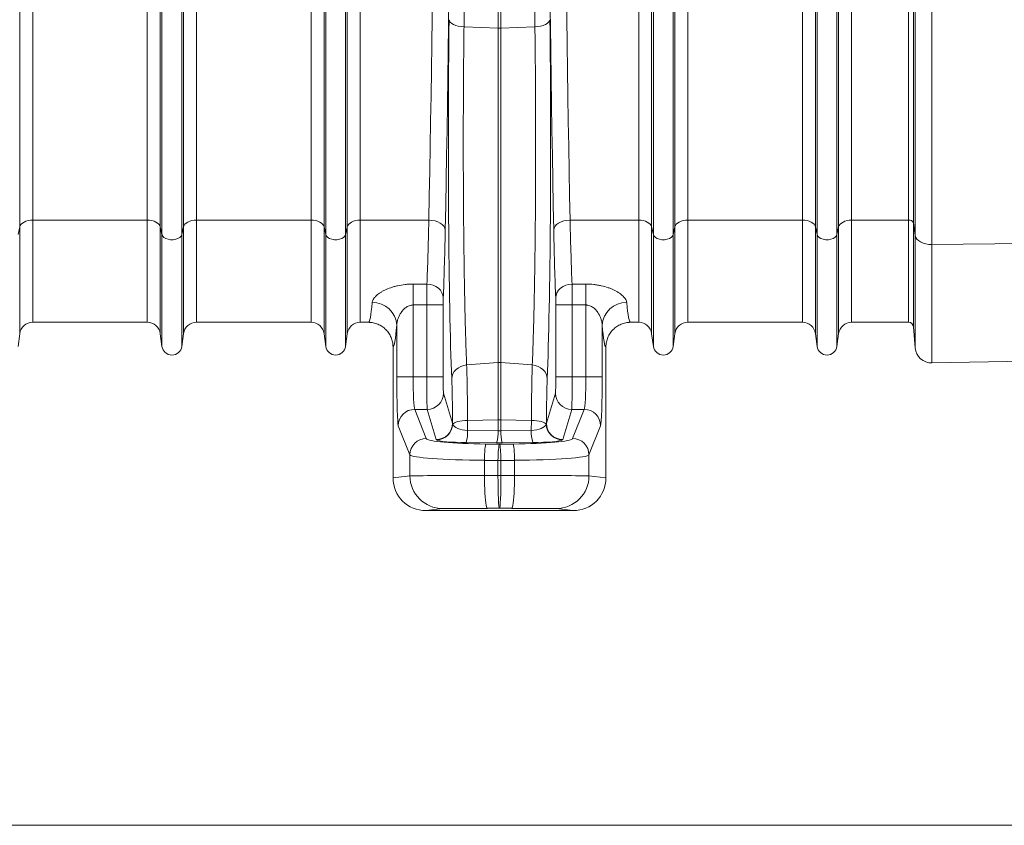
# Model space of a CAD drawing. Units: millimetres. Extents: x 95521 to 108049, y -6955 to 2119.
# Drawn here: x 98707 to 99308, y -6930 to -6438 of the extents above; entities that cross this region are included whole.
import ezdxf

# ---------------------------------------------------------------- set-up
doc = ezdxf.new("R2010")
doc.units = ezdxf.units.MM
doc.header["$LTSCALE"] = 2.5
doc.layers.add('ACO_DIMS', color=10, linetype='Continuous')
doc.layers.add('ACO_DRAINAGE', color=10, linetype='Continuous')

# ---------------------------------------------------------------- blocks, each defined once
blk = doc.blocks.new('ACO - 32844 - FRONT')
at = {"linetype": 'Continuous', "lineweight": 0}
for p, q in [((407.08, 78.23), (407.08, 626)), ((592.92, 78.23), (592.92, 626)), ((593.95, 73.58), (593.95, 626)), ((606.05, 73.58), (606.05, 626)), ((607.08, 78.23), (607.08, 626)), ((792.92, 78.23), (792.92, 626)), ((793.95, 73.58), (793.95, 626)), ((806.05, 73.58), (806.05, 626)), ((807.08, 78.23), (807.08, 626)), ((949.75, 82.4), (949.75, 626)), ((952.74, 626), (952.74, 80.76)), ((953.87, 73), (953.87, 626)), ((964.01, 626), (964.01, 67.52)), ((699.13, 199.66), (699.13, 610.73)), ((700.87, 199.66), (700.87, 610.73)), ((493.95, 73.58), (493.95, 276.88)), ((506.05, 73.58), (506.05, 276.88)), ((893.95, 73.58), (893.95, 276.88)), ((906.05, 73.58), (906.05, 276.88)), ((415.01, 82.4), (415.01, 218.62)), ((484.99, 82.4), (484.99, 217.34)), ((515.01, 82.4), (515.01, 217.34)), ((584.99, 82.4), (584.99, 218.62)), ((615.01, 82.4), (615.01, 218.62)), ((784.99, 82.4), (784.99, 218.62)), ((815.01, 82.4), (815.01, 218.62)), ((884.99, 82.4), (884.99, 217.34)), ((915.01, 82.4), (915.01, 217.34)), ((492.92, 78.23), (492.92, 214.2)), ((507.08, 78.23), (507.08, 214.2)), ((892.92, 78.23), (892.92, 214.2)), ((907.08, 78.23), (907.08, 214.2)), ((669.23, 204.79), (669.44, 204)), ((730.77, 204.79), (730.56, 204)), ((669.44, 204), (669.97, 203.23)), ((669.97, 203.23), (670.82, 202.52)), ((670.82, 202.52), (671.94, 201.88)), ((671.94, 201.88), (673.3, 201.34)), ((673.3, 201.34), (674.86, 200.91)), ((674.86, 200.91), (676.56, 200.61)), ((676.56, 200.61), (678.36, 200.45)), ((699.13, 199.66), (678.36, 200.45)), ((699.13, 199.66), (699.13, -4.62)), ((721.64, 200.45), (700.87, 199.66)), ((700.87, 199.66), (700.87, -4.62)), ((723.44, 200.61), (721.64, 200.45)), ((725.14, 200.91), (723.44, 200.61)), ((726.7, 201.34), (725.14, 200.91)), ((728.06, 201.88), (726.7, 201.34)), ((729.18, 202.52), (728.06, 201.88)), ((730.03, 203.23), (729.18, 202.52)), ((730.56, 204), (730.03, 203.23)), ((407.08, 78.23), (406.05, 73.58)), ((407.39, 79.07), (407.08, 78.23)), ((407.08, 78.23), (407.08, 13.05)), ((407.96, 79.87), (407.39, 79.07)), ((408.74, 80.59), (407.96, 79.87)), ((409.74, 81.21), (408.74, 80.59)), ((410.9, 81.72), (409.74, 81.21)), ((412.19, 82.09), (410.9, 81.72)), ((413.58, 82.32), (412.19, 82.09)), ((415.01, 82.4), (413.58, 82.32)), ((484.99, 82.4), (415.01, 82.4)), ((415.01, 82.4), (415.01, 20)), ((484.99, 82.4), (484.99, 20)), ((486.42, 82.32), (484.99, 82.4)), ((487.81, 82.09), (486.42, 82.32)), ((489.1, 81.72), (487.81, 82.09)), ((490.26, 81.21), (489.1, 81.72)), ((491.26, 80.59), (490.26, 81.21)), ((492.04, 79.87), (491.26, 80.59)), ((492.61, 79.07), (492.04, 79.87)), ((492.92, 78.23), (492.61, 79.07)), ((493.95, 73.58), (492.92, 78.23)), ((492.92, 78.23), (492.92, 13.05)), ((507.08, 78.23), (506.05, 73.58)), ((507.39, 79.07), (507.08, 78.23)), ((507.08, 78.23), (507.08, 13.05)), ((507.96, 79.87), (507.39, 79.07)), ((508.74, 80.59), (507.96, 79.87)), ((509.74, 81.21), (508.74, 80.59)), ((510.9, 81.72), (509.74, 81.21)), ((512.19, 82.09), (510.9, 81.72)), ((513.58, 82.32), (512.19, 82.09)), ((515.01, 82.4), (513.58, 82.32)), ((584.99, 82.4), (515.01, 82.4)), ((515.01, 82.4), (515.01, 20)), ((584.99, 82.4), (584.99, 20)), ((586.42, 82.32), (584.99, 82.4)), ((587.81, 82.09), (586.42, 82.32)), ((589.1, 81.72), (587.81, 82.09)), ((590.26, 81.21), (589.1, 81.72)), ((591.26, 80.59), (590.26, 81.21)), ((592.04, 79.87), (591.26, 80.59)), ((592.61, 79.07), (592.04, 79.87)), ((592.92, 78.23), (592.61, 79.07)), ((593.95, 73.58), (592.92, 78.23)), ((592.92, 78.23), (592.92, 13.05)), ((607.08, 78.23), (606.05, 73.58)), ((607.39, 79.07), (607.08, 78.23)), ((607.08, 78.23), (607.08, 13.05)), ((607.96, 79.87), (607.39, 79.07)), ((608.74, 80.59), (607.96, 79.87)), ((609.74, 81.21), (608.74, 80.59)), ((610.9, 81.72), (609.74, 81.21)), ((612.19, 82.09), (610.9, 81.72)), ((613.58, 82.32), (612.19, 82.09)), ((615.01, 82.4), (613.58, 82.32)), ((656.87, 82.4), (615.01, 82.4)), ((615.01, 82.4), (615.01, 20)), ((658.8, 82.26), (656.87, 82.4)), ((660.65, 81.91), (658.8, 82.26)), ((662.36, 81.35), (660.65, 81.91)), ((663.87, 80.6), (662.36, 81.35)), ((665.11, 79.69), (663.87, 80.6)), ((666.05, 78.67), (665.11, 79.69)), ((666.64, 77.56), (666.05, 78.67)), ((733.36, 77.56), (733.95, 78.67)), ((733.95, 78.67), (734.89, 79.69)), ((734.89, 79.69), (736.13, 80.6)), ((736.13, 80.6), (737.64, 81.35)), ((737.64, 81.35), (739.35, 81.91)), ((739.35, 81.91), (741.2, 82.26)), ((741.2, 82.26), (743.13, 82.4)), ((784.99, 82.4), (743.13, 82.4)), ((784.99, 82.4), (784.99, 20)), ((786.42, 82.32), (784.99, 82.4)), ((787.81, 82.09), (786.42, 82.32)), ((789.1, 81.72), (787.81, 82.09)), ((790.26, 81.21), (789.1, 81.72)), ((791.26, 80.59), (790.26, 81.21)), ((792.04, 79.87), (791.26, 80.59)), ((792.61, 79.07), (792.04, 79.87)), ((792.92, 78.23), (792.61, 79.07)), ((793.95, 73.58), (792.92, 78.23)), ((792.92, 78.23), (792.92, 13.05)), ((807.08, 78.23), (806.05, 73.58)), ((807.39, 79.07), (807.08, 78.23)), ((807.08, 78.23), (807.08, 13.05)), ((807.96, 79.87), (807.39, 79.07)), ((808.74, 80.59), (807.96, 79.87)), ((809.74, 81.21), (808.74, 80.59)), ((810.9, 81.72), (809.74, 81.21)), ((812.19, 82.09), (810.9, 81.72)), ((813.58, 82.32), (812.19, 82.09)), ((815.01, 82.4), (813.58, 82.32)), ((884.99, 82.4), (815.01, 82.4)), ((815.01, 82.4), (815.01, 20)), ((884.99, 82.4), (884.99, 20)), ((886.42, 82.32), (884.99, 82.4)), ((887.81, 82.09), (886.42, 82.32)), ((889.1, 81.72), (887.81, 82.09)), ((890.26, 81.21), (889.1, 81.72)), ((891.26, 80.59), (890.26, 81.21)), ((892.04, 79.87), (891.26, 80.59)), ((892.61, 79.07), (892.04, 79.87)), ((892.92, 78.23), (892.61, 79.07)), ((893.95, 73.58), (892.92, 78.23)), ((892.92, 78.23), (892.92, 13.05)), ((907.08, 78.23), (906.05, 73.58)), ((907.39, 79.07), (907.08, 78.23)), ((907.08, 78.23), (907.08, 13.05)), ((907.96, 79.87), (907.39, 79.07)), ((908.74, 80.59), (907.96, 79.87)), ((909.74, 81.21), (908.74, 80.59)), ((910.9, 81.72), (909.74, 81.21)), ((912.19, 82.09), (910.9, 81.72)), ((913.58, 82.32), (912.19, 82.09)), ((915.01, 82.4), (913.58, 82.32)), ((949.75, 82.4), (915.01, 82.4)), ((915.01, 82.4), (915.01, 20)), ((949.75, 20), (949.75, 82.4)), ((953.87, 73), (952.74, 80.76)), ((952.74, 80.76), (952.74, 17.26)), ((493.95, 73.58), (493.95, 5.3)), ((494.37, 72.66), (493.95, 73.58)), ((495.16, 71.83), (494.37, 72.66)), ((505.63, 72.66), (504.84, 71.83)), ((506.05, 73.58), (505.63, 72.66)), ((506.05, 73.58), (506.05, 5.3)), ((593.95, 73.58), (593.95, 5.3)), ((594.37, 72.66), (593.95, 73.58)), ((595.16, 71.83), (594.37, 72.66)), ((605.63, 72.66), (604.84, 71.83)), ((606.05, 73.58), (605.63, 72.66)), ((606.05, 73.58), (606.05, 5.3)), ((666.87, 76.4), (666.64, 77.56)), ((733.13, 76.4), (733.36, 77.56)), ((793.95, 73.58), (793.95, 5.3)), ((794.37, 72.66), (793.95, 73.58)), ((795.16, 71.83), (794.37, 72.66)), ((805.63, 72.66), (804.84, 71.83)), ((806.05, 73.58), (805.63, 72.66)), ((806.05, 73.58), (806.05, 5.3)), ((893.95, 73.58), (893.95, 5.3)), ((894.37, 72.66), (893.95, 73.58)), ((895.16, 71.83), (894.37, 72.66)), ((905.63, 72.66), (904.84, 71.83)), ((906.05, 73.58), (905.63, 72.66)), ((906.05, 73.58), (906.05, 5.3)), ((953.87, 4.33), (953.87, 73)), ((954.21, 71.89), (953.87, 73)), ((496.29, 71.16), (495.16, 71.83)), ((497.67, 70.68), (496.29, 71.16)), ((499.2, 70.43), (497.67, 70.68)), ((500.8, 70.43), (499.2, 70.43)), ((502.33, 70.68), (500.8, 70.43)), ((503.71, 71.16), (502.33, 70.68)), ((504.84, 71.83), (503.71, 71.16)), ((596.29, 71.16), (595.16, 71.83)), ((597.67, 70.68), (596.29, 71.16)), ((599.2, 70.43), (597.67, 70.68)), ((600.8, 70.43), (599.2, 70.43)), ((602.33, 70.68), (600.8, 70.43)), ((603.71, 71.16), (602.33, 70.68)), ((604.84, 71.83), (603.71, 71.16)), ((796.29, 71.16), (795.16, 71.83)), ((797.67, 70.68), (796.29, 71.16)), ((799.2, 70.43), (797.67, 70.68)), ((800.8, 70.43), (799.2, 70.43)), ((802.33, 70.68), (800.8, 70.43)), ((803.71, 71.16), (802.33, 70.68)), ((804.84, 71.83), (803.71, 71.16)), ((896.29, 71.16), (895.16, 71.83)), ((897.67, 70.68), (896.29, 71.16)), ((899.2, 70.43), (897.67, 70.68)), ((900.8, 70.43), (899.2, 70.43)), ((902.33, 70.68), (900.8, 70.43)), ((903.71, 71.16), (902.33, 70.68)), ((904.84, 71.83), (903.71, 71.16)), ((954.88, 70.84), (954.21, 71.89)), ((955.87, 69.89), (954.88, 70.84)), ((957.14, 69.06), (955.87, 69.89)), ((958.65, 68.39), (957.14, 69.06)), ((960.33, 67.9), (958.65, 68.39)), ((962.14, 67.61), (960.33, 67.9)), ((964.01, 67.52), (962.14, 67.61)), ((1054.21, 68.47), (964.01, 67.52)), ((964.01, 67.52), (964.01, -4.8)), ((647.28, 43.35), (655.68, 43.35)), ((647.28, 43.35), (647.28, 30.6)), ((657.61, 43.17), (655.68, 43.35)), ((659.48, 42.67), (657.61, 43.17)), ((661.19, 41.88), (659.48, 42.67)), ((738.81, 41.88), (740.52, 42.67)), ((740.52, 42.67), (742.39, 43.17)), ((742.39, 43.17), (744.32, 43.35)), ((744.32, 43.35), (752.72, 43.35)), ((752.72, 30.6), (752.72, 43.35)), ((662.7, 40.82), (661.19, 41.88)), ((663.95, 39.54), (662.7, 40.82)), ((664.88, 38.08), (663.95, 39.54)), ((665.46, 36.5), (664.88, 38.08)), ((665.68, 34.85), (665.46, 36.5)), ((734.32, 34.85), (734.54, 36.5)), ((734.54, 36.5), (735.12, 38.08)), ((735.12, 38.08), (736.05, 39.54)), ((736.05, 39.54), (737.3, 40.82)), ((737.3, 40.82), (738.81, 41.88)), ((655.62, 30.6), (647.28, 30.6)), ((647.28, 30.6), (647.28, -13.24)), ((665.62, 30.6), (655.62, 30.6)), ((655.62, -13.24), (655.62, 30.6)), ((665.62, 30.6), (665.62, -13.24)), ((734.38, -13.24), (734.38, 30.6)), ((734.38, 30.6), (744.38, 30.6)), ((744.38, 30.6), (744.38, -13.24)), ((752.72, 30.6), (744.38, 30.6)), ((752.72, -13.24), (752.72, 30.6)), ((415.01, 20), (484.99, 20)), ((515.01, 20), (584.99, 20)), ((615.01, 20), (619.99, 20)), ((637.28, -13.24), (637.28, 18.2)), ((762.72, 18.2), (762.72, -13.24)), ((780.01, 20), (784.99, 20)), ((815.01, 20), (884.99, 20)), ((915.01, 20), (949.75, 20)), ((407.08, 13.05), (406.05, 5.3)), ((493.95, 5.3), (492.92, 13.05)), ((507.08, 13.05), (506.05, 5.3)), ((593.95, 5.3), (592.92, 13.05)), ((607.08, 13.05), (606.05, 5.3)), ((793.95, 5.3), (792.92, 13.05)), ((807.08, 13.05), (806.05, 5.3)), ((893.95, 5.3), (892.92, 13.05)), ((907.08, 13.05), (906.05, 5.3)), ((953.87, 4.33), (952.74, 17.26)), ((635, 5), (635, -75)), ((765, 5), (765, -75)), ((699.13, -4.62), (679.97, -6.03)), ((699.13, -4.62), (699.13, -39.48)), ((700.87, -4.62), (700.87, -39.48)), ((720.03, -6.03), (700.87, -4.62)), ((964.01, -4.8), (1054.21, -3.22)), ((671.04, -12.86), (671.57, -11.38)), ((671.57, -11.38), (672.4, -9.99)), ((672.4, -9.99), (673.52, -8.76)), ((673.52, -8.76), (674.89, -7.71)), ((674.89, -7.71), (676.45, -6.89)), ((676.45, -6.89), (678.17, -6.32)), ((678.17, -6.32), (679.97, -6.03)), ((721.83, -6.32), (720.03, -6.03)), ((723.55, -6.89), (721.83, -6.32)), ((725.11, -7.71), (723.55, -6.89)), ((726.48, -8.76), (725.11, -7.71)), ((727.6, -9.99), (726.48, -8.76)), ((728.43, -11.38), (727.6, -9.99)), ((728.96, -12.86), (728.43, -11.38)), ((637.28, -13.24), (647.28, -13.24)), ((647.28, -13.24), (655.62, -13.24)), ((665.62, -13.24), (655.62, -13.24)), ((670.85, -14.4), (671.04, -12.86)), ((729.15, -14.4), (728.96, -12.86)), ((734.38, -13.24), (744.38, -13.24)), ((744.38, -13.24), (752.72, -13.24)), ((762.72, -13.24), (752.72, -13.24)), ((665.85, -23.2), (671.38, -41.65)), ((728.62, -41.65), (734.15, -23.2)), ((648.23, -33.16), (655.33, -50.95)), ((655.86, -33.16), (648.23, -33.16)), ((661.38, -51.62), (655.86, -33.16)), ((744.14, -33.16), (738.62, -51.62)), ((751.77, -33.16), (744.14, -33.16)), ((744.67, -50.95), (751.77, -33.16)), ((671.48, -42.18), (671.86, -41.75)), ((671.86, -41.75), (672.5, -41.35)), ((672.5, -41.35), (673.4, -40.97)), ((673.4, -40.97), (674.51, -40.64)), ((674.51, -40.64), (675.82, -40.36)), ((675.82, -40.36), (677.28, -40.14)), ((677.28, -40.14), (678.86, -39.99)), ((678.86, -39.99), (680.51, -39.91)), ((699.13, -39.48), (680.51, -39.91)), ((680.51, -39.91), (680.55, -46.04)), ((699.13, -39.48), (699.13, -46.19)), ((700.87, -39.48), (700.87, -46.19)), ((719.49, -39.91), (700.87, -39.48)), ((719.45, -46.04), (719.49, -39.91)), ((721.14, -39.99), (719.49, -39.91)), ((722.72, -40.14), (721.14, -39.99)), ((724.18, -40.36), (722.72, -40.14)), ((725.49, -40.64), (724.18, -40.36)), ((726.6, -40.97), (725.49, -40.64)), ((727.5, -41.35), (726.6, -40.97)), ((728.14, -41.75), (727.5, -41.35)), ((728.52, -42.18), (728.14, -41.75)), ((645.34, -60.91), (638.24, -43.12)), ((680.55, -46.04), (699.13, -46.19)), ((700.87, -46.19), (719.45, -46.04)), ((761.76, -43.12), (754.66, -60.91)), ((698.26, -53.57), (679.68, -53.42)), ((720.32, -53.42), (701.74, -53.57)), ((690.89, -60.65), (690.98, -59)), ((690.98, -59), (691.09, -57.52)), ((691.09, -57.52), (691.22, -56.28)), ((691.22, -56.28), (691.37, -55.31)), ((691.37, -55.31), (691.53, -54.65)), ((691.53, -54.65), (691.7, -54.32)), ((691.7, -54.32), (700, -54.38)), ((699.19, -60.72), (699.28, -59.06)), ((699.28, -59.06), (699.39, -57.59)), ((699.39, -57.59), (699.52, -56.34)), ((699.52, -56.34), (699.67, -55.37)), ((699.67, -55.37), (699.83, -54.71)), ((699.83, -54.71), (700, -54.38)), ((700, -54.38), (708.3, -54.32)), ((700.17, -54.71), (700, -54.38)), ((700.33, -55.37), (700.17, -54.71)), ((700.48, -56.34), (700.33, -55.37)), ((700.61, -57.59), (700.48, -56.34)), ((700.72, -59.06), (700.61, -57.59)), ((700.81, -60.72), (700.72, -59.06)), ((708.47, -54.65), (708.3, -54.32)), ((708.63, -55.31), (708.47, -54.65)), ((708.78, -56.28), (708.63, -55.31)), ((708.91, -57.52), (708.78, -56.28)), ((709.02, -59), (708.91, -57.52)), ((709.11, -60.65), (709.02, -59)), ((645.34, -73.71), (645.34, -60.91)), ((690.8, -64.28), (690.83, -62.43)), ((699.1, -64.34), (690.8, -64.28)), ((690.8, -64.28), (690.8, -73.59)), ((690.83, -62.43), (690.89, -60.65)), ((699.1, -64.34), (699.13, -62.5)), ((700.9, -64.34), (699.1, -64.34)), ((699.1, -64.34), (699.1, -73.58)), ((699.13, -62.5), (699.19, -60.72)), ((700.87, -62.5), (700.81, -60.72)), ((700.9, -64.34), (700.87, -62.5)), ((709.2, -64.28), (700.9, -64.34)), ((700.9, -64.34), (700.9, -73.58)), ((709.17, -62.43), (709.11, -60.65)), ((709.2, -64.28), (709.17, -62.43)), ((709.2, -73.59), (709.2, -64.28)), ((754.66, -60.91), (754.66, -73.71)), ((635, -75), (645.34, -73.71)), ((690.8, -73.59), (699.1, -73.58)), ((690.82, -76.42), (690.8, -73.59)), ((690.87, -79.2), (690.82, -76.42)), ((699.1, -73.58), (700.9, -73.58)), ((700.9, -73.58), (709.2, -73.59)), ((709.13, -79.2), (709.18, -76.42)), ((709.18, -76.42), (709.2, -73.59)), ((754.66, -73.71), (765, -75)), ((690.97, -81.87), (690.87, -79.2)), ((691.09, -84.37), (690.97, -81.87)), ((708.91, -84.37), (709.03, -81.87)), ((709.03, -81.87), (709.13, -79.2)), ((691.24, -86.65), (691.09, -84.37)), ((691.43, -88.67), (691.24, -86.65)), ((691.63, -90.38), (691.43, -88.67)), ((708.37, -90.38), (708.57, -88.67)), ((708.57, -88.67), (708.76, -86.65)), ((708.76, -86.65), (708.91, -84.37)), ((665.33, -93.71), (655.01, -95)), ((744.99, -95), (655.01, -95)), ((691.86, -91.75), (691.63, -90.38)), ((692.1, -92.75), (691.86, -91.75)), ((692.35, -93.37), (692.1, -92.75)), ((692.6, -93.58), (692.35, -93.37)), ((700, -93.58), (692.6, -93.58)), ((707.4, -93.58), (700, -93.58)), ((707.4, -93.58), (707.65, -93.37)), ((707.65, -93.37), (707.9, -92.75)), ((707.9, -92.75), (708.14, -91.75)), ((708.14, -91.75), (708.37, -90.38)), ((744.99, -95), (734.67, -93.71))]:
    blk.add_line(p, q, dxfattribs=at)
for centre, radius, start, end in [((700, 222.56), 22.92, 267.82087, 272.17913), ((950.18, 79.63), 2.8, 23.68268, 98.71344), ((622.63, 17.36), 14.68, 3.25751, 91.30449), ((777.37, 17.36), 14.68, 88.69551, 176.74249), ((415.01, 12), 8, 90, 172.43337), ((484.99, 12), 8, 7.56663, 90), ((515.01, 12), 8, 90, 172.43337), ((584.99, 12), 8, 7.56663, 90), ((615.01, 12), 8, 90, 172.43337), ((784.99, 12), 8, 7.56663, 90), ((815.01, 12), 8, 90, 172.43337), ((884.99, 12), 8, 7.56663, 90), ((915.01, 12), 8, 90, 172.43337), ((949.75, 17), 3, 5, 90), ((500, 6.1), 6.1, 187.56663, 352.43337), ((600, 6.1), 6.1, 187.56663, 352.43337), ((800, 6.1), 6.1, 187.56663, 352.43337), ((900, 6.1), 6.1, 187.56663, 352.43337), ((963.83, 5.2), 10, 185, 271), ((700, -16.47), 11.89, 85.79562, 94.20438), ((655.85, -23.15), 10.01, 270.05372, 359.74747), ((744.15, -23.15), 10.01, 180.25253, 269.94628), ((648.25, -43.17), 10.01, 90.11224, 179.70423), ((751.75, -43.17), 10.01, 0.29577, 89.88776), ((661.37, -41.61), 10.01, 270.05372, 359.74747), ((700, -78.03), 38.56, 88.70475, 91.29525), ((738.63, -41.61), 10.01, 180.25253, 269.94628), ((661.42, -41.76), 10.07, 270.95669, 357.63333), ((657.11, -47.01), 23.47, 344.15256, 2.38341), ((675.68, -47.16), 23.47, 344.15256, 2.38341), ((724.32, -47.16), 23.47, 177.61659, 195.84744), ((742.89, -47.01), 23.47, 177.61659, 195.84744), ((738.58, -41.76), 10.07, 182.36667, 269.04331), ((655.35, -60.97), 10.01, 90.11224, 179.70423), ((744.65, -60.97), 10.01, 0.29577, 89.88776), ((665.34, -73.71), 20, 179.99459, 269.97104), ((734.66, -73.71), 20, 270.02896, 0.00541)]:
    blk.add_arc(centre, radius, start, end, dxfattribs=at)
for centre, major_axis, ratio, start_param, end_param in [((637.68, 626), (0, 906), 0.026475, 4.068888, 4.712389), ((647.68, 626), (0, 916), 0.026186, 4.068888, 4.712389), ((752.32, 626), (0, 916), 0.026186, 1.570796, 2.214297), ((762.32, 626), (0, 906), 0.026475, 1.570796, 2.214297), ((673.27, 129.95), (0, 171.5), 0.026186, 1.119215, 2.571189), ((726.73, 129.95), (0, 171.5), 0.026186, 3.711996, 5.16397), ((653.39, 176), (0, 156), 0.027865, 3.695854, 4.068888), ((746.61, 176), (0, 156), 0.027865, 2.214297, 2.587331), ((663.39, 176), (0, 166), 0.026186, 3.695854, 4.068888), ((736.61, 176), (0, 166), 0.026186, 2.214297, 2.587331), ((655.75, 30.6), (0, 15), 0.008729, 0.554262, 1.570796), ((744.25, 30.6), (0, 15), 0.008729, 4.712389, 5.728923), ((619.99, 176), (0, 156), 0.038279, 3.141593, 3.537038), ((665.75, 30.6), (0, 5), 0.026186, 0.554262, 1.570796), ((734.25, 30.6), (0, 5), 0.026186, 4.712389, 5.728923), ((780.01, 176), (0, 156), 0.038279, 2.746147, 3.141593), ((634.98, 176), (0, 171), 0.034921, 3.144654, 3.537038), ((765.02, 176), (0, 171), 0.034921, 2.746147, 3.138531), ((638.33, -13.24), (0, 30), 0.034921, 1.570796, 3.054326), ((648.32, -13.24), (0, 20), 0.052381, 1.570796, 3.054326), ((655.88, -13.24), (0, 20), 0.013093, 1.570796, 3.054326), ((665.88, -13.24), (0, 10), 0.026186, 1.570796, 3.054326), ((670.17, -54.99), (0, 48.23), 0.026186, 4.992613, 5.712782), ((729.83, -54.99), (0, 48.23), 0.026186, 0.570404, 1.290572), ((734.12, -13.24), (0, 10), 0.026186, 3.228859, 4.712389), ((744.12, -13.24), (0, 20), 0.013093, 3.228859, 4.712389), ((751.68, -13.24), (0, 20), 0.052381, 3.228859, 4.712389), ((761.67, -13.24), (0, 30), 0.034921, 3.228859, 4.712389), ((681.38, -41.61), (10, -0.11), 0.444815, 3.294514, 4.634933), ((700, -41.76), (10, 0), 0.444317, 4.625123, 4.799655), ((718.62, -41.61), (10, 0.11), 0.444815, 4.789845, 6.130264), ((695.31, -50.83), (40, 0), 0.087489, 3.176499, 4.622061), ((681.38, -51.57), (20, 0), 0.092767, 3.287199, 4.627619), ((700, -51.72), (20, 0), 0.092749, 4.625123, 4.799655), ((704.69, -50.83), (40, 0), 0.087489, 4.802717, 6.248279), ((718.62, -51.57), (20, 0), 0.092767, 4.797159, 6.137579), ((695.31, -60.79), (50, 0), 0.069991, 3.176499, 4.622061), ((704.69, -60.79), (50, 0), 0.069991, 4.802717, 6.248279), ((655.01, -75), (-19.86, -2.48), 0.999381, 6.158956, 7.7296), ((695.31, -73.72), (50, 0), 0.002618, 1.661125, 3.106686), ((700, -73.58), (0, 20), 0.045103, 1.57077, 3.13722), ((700, -73.58), (0, 20), 0.045103, 3.145965, 4.712416), ((704.69, -73.72), (50, 0), 0.002618, 0.034907, 1.480468), ((744.99, -75), (-19.86, 2.48), 0.999381, 1.695178, 3.265822), ((695.31, -93.72), (30, 0), 0.004363, 1.661125, 3.106686), ((704.69, -93.72), (30, 0), 0.004363, 0.034907, 1.480468)]:
    blk.add_ellipse(centre, major_axis=major_axis, ratio=ratio, start_param=start_param, end_param=end_param, dxfattribs=at)
for points, knots in [([(680.89, 610.76), (680.88, 601.84), (680.88, 592.92), (680.86, 575.1), (680.83, 557.3), (680.79, 539.53), (680.76, 526.22), (680.75, 521.79), (680.72, 512.93), (680.71, 508.49), (680.63, 486.39), (680.56, 468.85), (680.4, 434.04), (680.31, 416.76), (680.09, 382.49), (679.86, 348.49), (679.58, 315.02), (679.27, 281.82), (679.1, 265.35), (678.75, 232.7), (678.56, 216.5), (678.36, 200.45)], [0, 0, 0, 0, 0.0625, 0.0625, 0.125, 0.1875, 0.1875, 0.21875, 0.21875, 0.25, 0.25, 0.375, 0.375, 0.5, 0.5, 0.625, 0.75, 0.75, 0.875, 0.875, 1, 1, 1, 1]), ([(721.64, 200.45), (721.54, 208.48), (721.44, 216.56), (721.25, 232.81), (721.07, 249.16), (720.9, 265.7), (720.77, 278.17), (720.73, 282.34), (720.65, 290.7), (720.61, 294.89), (720.42, 315.88), (720.28, 332.76), (720.02, 366.7), (719.9, 383.75), (719.69, 418.04), (719.5, 452.49), (719.36, 487.29), (719.25, 522.27), (719.2, 539.84), (719.14, 575.17), (719.12, 592.92), (719.11, 610.76)], [0, 0, 0, 0, 0.0625, 0.0625, 0.125, 0.1875, 0.1875, 0.21875, 0.21875, 0.25, 0.25, 0.375, 0.375, 0.5, 0.5, 0.625, 0.75, 0.75, 0.875, 0.875, 1, 1, 1, 1]), ([(678.36, 200.45), (678.3, 196.02), (678.24, 191.5), (678.18, 185.74), (678.17, 184.58), (678.15, 182.26), (678.14, 181.09), (678.11, 177.58), (678.09, 175.23), (678.03, 168.16), (678, 163.41), (677.95, 153.85), (677.94, 149.03), (677.91, 139.32), (677.91, 134.43), (677.91, 128.28), (677.91, 127.05), (677.91, 124.59), (677.91, 123.36), (677.92, 119.69), (677.92, 117.25), (677.94, 109.97), (677.96, 105.15), (678.01, 95.6), (678.04, 90.86), (678.09, 83.81), (678.11, 81.47), (678.15, 77.98), (678.16, 76.81), (678.18, 74.49), (678.19, 73.34), (678.25, 67.6), (678.31, 63.12), (678.43, 54.38), (678.49, 50.12), (678.63, 41.82), (678.71, 37.77), (678.83, 31.87), (678.87, 29.93), (678.96, 26.11), (679, 24.24), (679.14, 18.75), (679.23, 15.27), (679.43, 8.62), (679.53, 5.46), (679.75, -0.54), (679.86, -3.37), (679.97, -6.03)], [0, 0, 0, 0, 0.0625, 0.0625, 0.078125, 0.078125, 0.09375, 0.09375, 0.125, 0.125, 0.1875, 0.1875, 0.25, 0.25, 0.3125, 0.3125, 0.328125, 0.328125, 0.34375, 0.34375, 0.375, 0.375, 0.4375, 0.4375, 0.5, 0.5, 0.53125, 0.53125, 0.546875, 0.546875, 0.5625, 0.5625, 0.625, 0.625, 0.6875, 0.6875, 0.75, 0.75, 0.78125, 0.78125, 0.8125, 0.8125, 0.875, 0.875, 0.9375, 0.9375, 1, 1, 1, 1]), ([(720.03, -6.03), (720.14, -3.37), (720.25, -0.52), (720.39, 3.26), (720.42, 4.02), (720.47, 5.58), (720.5, 6.37), (720.57, 8.77), (720.62, 10.4), (720.77, 15.42), (720.87, 18.9), (721.05, 26.16), (721.13, 29.94), (721.29, 37.77), (721.37, 41.82), (721.46, 47.08), (721.48, 48.14), (721.51, 50.27), (721.53, 51.34), (721.58, 54.57), (721.61, 56.74), (721.7, 63.31), (721.75, 67.77), (721.85, 76.85), (721.89, 81.47), (721.94, 88.52), (721.96, 90.89), (721.98, 94.47), (721.99, 95.67), (722.01, 98.08), (722.01, 99.29), (722.04, 105.33), (722.06, 110.17), (722.09, 119.87), (722.09, 124.72), (722.09, 134.45), (722.09, 139.31), (722.07, 146.63), (722.06, 149.07), (722.04, 153.95), (722.03, 156.38), (722, 163.61), (721.97, 168.37), (721.89, 177.76), (721.85, 182.38), (721.76, 191.51), (721.7, 196.02), (721.64, 200.45)], [0, 0, 0, 0, 0.0625, 0.0625, 0.078125, 0.078125, 0.09375, 0.09375, 0.125, 0.125, 0.1875, 0.1875, 0.25, 0.25, 0.3125, 0.3125, 0.328125, 0.328125, 0.34375, 0.34375, 0.375, 0.375, 0.4375, 0.4375, 0.5, 0.5, 0.53125, 0.53125, 0.546875, 0.546875, 0.5625, 0.5625, 0.625, 0.625, 0.6875, 0.6875, 0.75, 0.75, 0.78125, 0.78125, 0.8125, 0.8125, 0.875, 0.875, 0.9375, 0.9375, 1, 1, 1, 1]), ([(622.29, 32.04), (622.35, 32.67), (622.57, 33.31), (623.11, 34.28), (623.33, 34.6), (623.72, 35.09), (623.86, 35.26), (624.15, 35.58), (624.31, 35.75), (625.13, 36.57), (625.91, 37.21), (627.27, 38.13), (627.75, 38.43), (628.53, 38.88), (628.79, 39.02), (629.34, 39.31), (629.62, 39.46), (631.05, 40.16), (632.28, 40.67), (634.26, 41.36), (634.95, 41.57), (636.01, 41.87), (636.37, 41.97), (637.1, 42.15), (637.47, 42.24), (639.33, 42.66), (640.86, 42.91), (643.22, 43.18), (644.02, 43.24), (645.64, 43.33), (646.46, 43.35), (647.28, 43.35)], [0, 0, 0, 0, 0.125, 0.125, 0.1875, 0.1875, 0.21875, 0.21875, 0.25, 0.25, 0.375, 0.375, 0.4375, 0.4375, 0.46875, 0.46875, 0.5, 0.5, 0.625, 0.625, 0.6875, 0.6875, 0.71875, 0.71875, 0.75, 0.75, 0.875, 0.875, 0.9375, 0.9375, 1, 1, 1, 1]), ([(752.72, 43.35), (754.35, 43.35), (755.96, 43.27), (758.32, 43.01), (759.1, 42.9), (760.65, 42.64), (761.41, 42.49), (763.63, 42), (765.04, 41.6), (766.72, 41.02), (767.05, 40.9), (767.69, 40.65), (768.01, 40.53), (768.94, 40.14), (769.53, 39.88), (770.66, 39.32), (771.2, 39.03), (772.24, 38.44), (772.73, 38.13), (774.09, 37.2), (774.87, 36.57), (775.85, 35.59), (776.15, 35.26), (776.66, 34.61), (776.88, 34.28), (777.43, 33.31), (777.65, 32.67), (777.71, 32.04)], [0, 0, 0, 0, 0.125, 0.125, 0.1875, 0.1875, 0.25, 0.25, 0.375, 0.375, 0.40625, 0.40625, 0.4375, 0.4375, 0.5, 0.5, 0.5625, 0.5625, 0.625, 0.625, 0.75, 0.75, 0.8125, 0.8125, 0.875, 0.875, 1, 1, 1, 1]), ([(647.28, 30.6), (646.85, 30.6), (646.42, 30.56), (645.6, 30.39), (645.2, 30.28), (644.43, 29.98), (644.06, 29.8), (643.36, 29.39), (643.03, 29.17), (642.09, 28.46), (641.55, 27.94), (640.81, 27.11), (640.58, 26.82), (640.14, 26.24), (639.93, 25.94), (639.35, 25.03), (639.02, 24.42), (638.58, 23.49), (638.44, 23.18), (638.19, 22.55), (638.08, 22.24), (637.77, 21.29), (637.61, 20.67), (637.37, 19.42), (637.3, 18.81), (637.28, 18.2)], [0, 0, 0, 0, 0.0625, 0.0625, 0.125, 0.125, 0.1875, 0.1875, 0.25, 0.25, 0.375, 0.375, 0.4375, 0.4375, 0.5, 0.5, 0.625, 0.625, 0.6875, 0.6875, 0.75, 0.75, 0.875, 0.875, 1, 1, 1, 1]), ([(762.72, 18.2), (762.7, 18.81), (762.63, 19.42), (762.39, 20.67), (762.23, 21.3), (761.82, 22.56), (761.57, 23.18), (761.13, 24.11), (760.97, 24.42), (760.63, 25.04), (760.45, 25.34), (759.87, 26.25), (759.43, 26.83), (758.69, 27.67), (758.43, 27.94), (757.87, 28.46), (757.58, 28.71), (756.96, 29.18), (756.63, 29.4), (755.94, 29.8), (755.57, 29.98), (754.8, 30.28), (754.41, 30.39), (753.78, 30.52), (753.57, 30.55), (753.15, 30.59), (752.94, 30.6), (752.72, 30.6)], [0, 0, 0, 0, 0.125, 0.125, 0.25, 0.25, 0.375, 0.375, 0.4375, 0.4375, 0.5, 0.5, 0.625, 0.625, 0.6875, 0.6875, 0.75, 0.75, 0.8125, 0.8125, 0.875, 0.875, 0.9375, 0.9375, 0.96875, 0.96875, 1, 1, 1, 1]), ([(635, 5), (635, 5.99), (634.9, 6.97), (634.62, 8.4), (634.5, 8.88), (634.21, 9.82), (634.05, 10.29), (633.48, 11.65), (633.02, 12.51), (632.2, 13.73), (631.91, 14.13), (631.28, 14.9), (630.95, 15.26), (629.91, 16.3), (629.16, 16.92), (627.93, 17.74), (627.5, 17.99), (626.64, 18.46), (625.75, 18.88), (624.83, 19.21), (623.9, 19.49), (623.42, 19.61), (621.96, 19.9), (620.98, 20), (619.99, 20)], [0, 0, 0, 0, 0.125, 0.125, 0.1875, 0.1875, 0.25, 0.25, 0.375, 0.375, 0.4375, 0.4375, 0.5, 0.5, 0.625, 0.625, 0.6875, 0.6875, 0.75, 0.8125, 0.8125, 0.875, 0.875, 1, 1, 1, 1]), ([(780.01, 20), (779.02, 20), (778.04, 19.9), (776.61, 19.62), (776.13, 19.5), (775.19, 19.21), (774.72, 19.05), (773.36, 18.48), (772.5, 18.02), (771.27, 17.21), (770.88, 16.91), (770.11, 16.29), (769.75, 15.96), (768.71, 14.92), (768.09, 14.17), (767.26, 12.94), (767.01, 12.51), (766.55, 11.65), (766.13, 10.76), (765.8, 9.84), (765.51, 8.91), (765.39, 8.43), (765.1, 6.97), (765, 5.99), (765, 5)], [0, 0, 0, 0, 0.125, 0.125, 0.1875, 0.1875, 0.25, 0.25, 0.375, 0.375, 0.4375, 0.4375, 0.5, 0.5, 0.625, 0.625, 0.6875, 0.6875, 0.75, 0.8125, 0.8125, 0.875, 0.875, 1, 1, 1, 1]), ([(679.97, -6.03), (680.04, -7.98), (680.1, -10.18), (680.18, -13.83), (680.21, -15.11), (680.25, -17.12), (680.26, -17.81), (680.29, -19.21), (680.3, -19.93), (680.36, -23.55), (680.4, -26.61), (680.45, -31.43), (680.46, -33.07), (680.48, -35.6), (680.49, -36.45), (680.5, -38.17), (680.51, -39.03), (680.51, -39.91)], [0, 0, 0, 0, 0.25, 0.25, 0.375, 0.375, 0.4375, 0.4375, 0.5, 0.5, 0.75, 0.75, 0.875, 0.875, 0.9375, 0.9375, 1, 1, 1, 1]), ([(719.49, -39.91), (719.51, -36.42), (719.54, -33.07), (719.59, -28.26), (719.61, -26.69), (719.64, -24.39), (719.65, -23.63), (719.67, -22.13), (719.68, -21.38), (719.74, -17.76), (719.79, -15.09), (719.87, -11.43), (719.9, -10.26), (719.95, -8.6), (719.96, -8.06), (719.99, -7.02), (720.01, -6.51), (720.03, -6.03)], [0, 0, 0, 0, 0.25, 0.25, 0.375, 0.375, 0.4375, 0.4375, 0.5, 0.5, 0.75, 0.75, 0.875, 0.875, 0.9375, 0.9375, 1, 1, 1, 1])]:
    blk.add_open_spline(points, degree=3, knots=knots, dxfattribs=at)
for points in [[(671.38, -41.65), (671.39, -41.83), (671.43, -42.01), (671.48, -42.18)], [(728.52, -42.18), (728.57, -42.01), (728.61, -41.83), (728.62, -41.65)], [(661.59, -51.84), (661.47, -51.76), (661.4, -51.69), (661.38, -51.62)], [(738.62, -51.62), (738.6, -51.69), (738.53, -51.76), (738.41, -51.84)]]:
    blk.add_open_spline(points, degree=3, dxfattribs=at)

msp = doc.modelspace()

# ---------------------------------------------------------------- linework, layer by layer
at = {"layer": 'ACO_DIMS', "lineweight": 0}
msp.add_line((99369.87, -6929.58), (97259.87, -6929.58), dxfattribs=at)

# ---------------------------------------------------------------- block references
at = {"layer": 'ACO_DRAINAGE'}
msp.add_blockref('ACO - 32844 - FRONT', (98299.87, -6642.44), dxfattribs=at)

doc.saveas('drawing.dxf')
